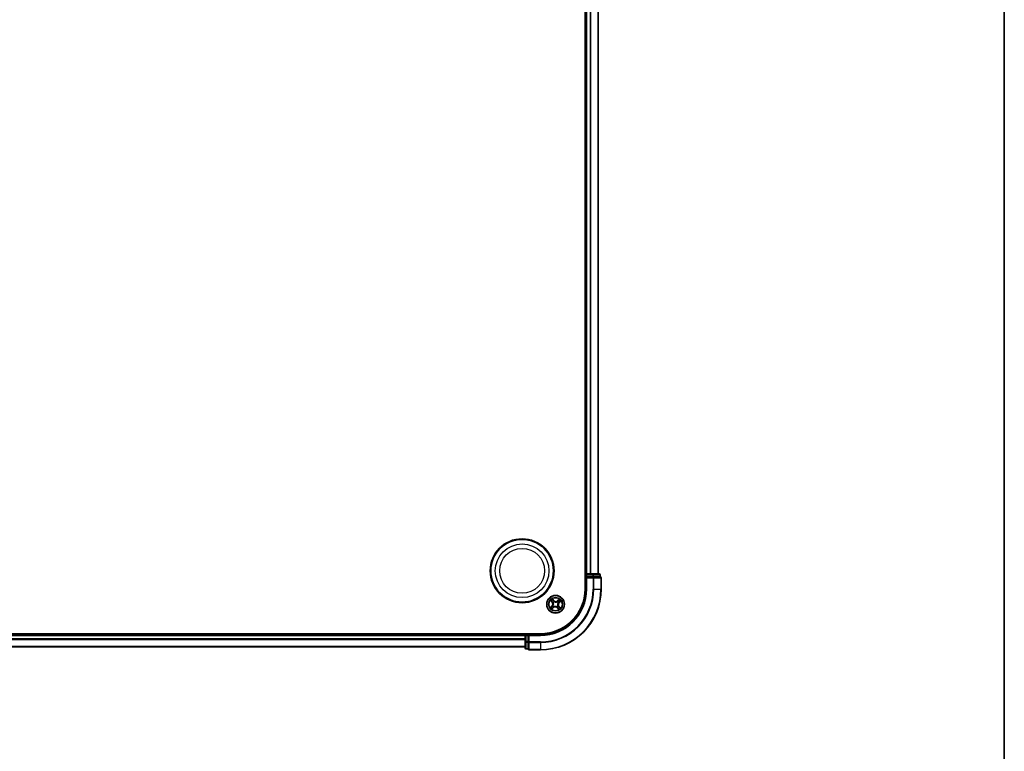
# Model space of a CAD drawing. Units: millimetres. Extents: x 7 to 8855, y 4 to 1830.
# Drawn here: x 2430 to 2754, y 918 to 1158 of the extents above; entities that cross this region are included whole.
import ezdxf

# ---------------------------------------------------------------- set-up
doc = ezdxf.new("R2010")
doc.units = ezdxf.units.MM
doc.header["$LTSCALE"] = 0.5
for name, color, linetype, lineweight in [('Border (ISO)', 7, 'Continuous', 35), ('Visible (ISO)', 7, 'Continuous', 35), ('Visible Narrow (ISO)', 7, 'Continuous', 25)]:
    doc.layers.add(name, color=color, linetype=linetype, lineweight=lineweight)

# ---------------------------------------------------------------- blocks, each defined once
blk = doc.blocks.new('Borders tk図枠')
at = {"layer": 'Border (ISO)'}
blk.add_line((405.5, 289), (405.5, 8), dxfattribs=at)

msp = doc.modelspace()

# ---------------------------------------------------------------- linework, layer by layer
at = {"layer": 'Visible (ISO)'}
for p, q in [((2616.331, 1360.8812), (2616.331, 970.8812)), ((2616.631, 1355.8812), (2616.631, 975.8812)), ((2620.631, 975.8812), (2620.631, 1355.8812)), ((2616.631, 975.8812), (2616.331, 975.8812)), ((2616.931, 975.8812), (2616.631, 975.8812)), ((2616.631, 975.5812), (2616.631, 974.8812)), ((2617.9905, 975.8812), (2616.931, 975.8812)), ((2618.2141, 975.8812), (2617.9905, 975.8812)), ((2618.85, 975.8812), (2618.2141, 975.8812)), ((2621.031, 975.8812), (2618.85, 975.8812)), ((2621.331, 974.8812), (2621.331, 975.5812)), ((2616.631, 974.8812), (2616.631, 970.8812)), ((2616.631, 974.8812), (2616.931, 974.5812)), ((2616.931, 974.8812), (2616.631, 974.8812)), ((2616.931, 974.8812), (2618.85, 974.8812)), ((2618.9905, 974.8812), (2618.85, 974.8812)), ((2619.0805, 974.8812), (2618.9905, 974.8812)), ((2619.0805, 974.8812), (2621.2615, 974.8812)), ((2621.331, 974.8812), (2621.2615, 974.8812)), ((2621.631, 970.8812), (2621.631, 974.5812)), ((2601.631, 956.1812), (2141.631, 956.1812)), ((2596.631, 955.8812), (2146.631, 955.8812)), ((2596.631, 956.1812), (2596.631, 955.8812)), ((2596.631, 955.8812), (2596.631, 955.5812)), ((2596.631, 955.5812), (2596.631, 954.5218)), ((2597.631, 955.8812), (2596.931, 955.8812)), ((2597.931, 955.5812), (2597.631, 955.8812)), ((2601.631, 955.8812), (2597.631, 955.8812)), ((2597.631, 955.8812), (2597.631, 955.5812)), ((2597.631, 953.6623), (2597.631, 955.5812)), ((2596.631, 954.5218), (2596.631, 954.2982)), ((2596.631, 954.2982), (2596.631, 953.6623)), ((2596.631, 953.6623), (2596.631, 951.4812)), ((2597.631, 953.6623), (2597.631, 953.5218)), ((2597.631, 953.5218), (2597.631, 953.4318)), ((2597.631, 951.2508), (2597.631, 953.4318)), ((2146.631, 951.8812), (2596.631, 951.8812)), ((2596.931, 951.1812), (2597.631, 951.1812)), ((2597.631, 951.2508), (2597.631, 951.1812)), ((2597.931, 950.8812), (2601.631, 950.8812))]:
    msp.add_line(p, q, dxfattribs=at)
for centre, radius in [((2595.631, 976.8812), 10.5), ((2595.631, 976.8812), 10.3), ((2606.631, 965.8812), 2.9)]:
    msp.add_circle(centre, radius, dxfattribs=at)
for centre, radius, start, end in [((2616.931, 975.5812), 0.3, 90, 180), ((2621.031, 975.5812), 0.3, 0, 90), ((2621.331, 974.5812), 0.3, 0, 90), ((2601.631, 970.8812), 20, 270, 0), ((2601.631, 970.8812), 15, 270, 0), ((2601.631, 970.8812), 14.7, 270, 0), ((2596.931, 955.5812), 0.3, 90, 180), ((2596.931, 951.4812), 0.3, 180, 270), ((2597.931, 951.1812), 0.3, 180, 270)]:
    msp.add_arc(centre, radius, start, end, dxfattribs=at)
at = {"layer": 'Visible Narrow (ISO)'}
for p, q in [((2616.931, 975.8812), (2616.931, 1355.8812)), ((2617.9905, 1355.8812), (2617.9905, 975.8812)), ((2618.221, 975.8812), (2618.221, 1355.8812)), ((2620.5615, 1355.8812), (2620.5615, 975.8812)), ((2616.331, 975.5812), (2616.631, 975.5812)), ((2616.931, 975.5812), (2616.631, 975.5812)), ((2616.931, 975.8812), (2616.931, 975.5812)), ((2616.931, 975.5812), (2618.85, 975.5812)), ((2616.931, 974.8812), (2616.931, 975.5812)), ((2618.85, 975.8812), (2618.85, 975.5812)), ((2619.0805, 975.5812), (2618.85, 975.5812)), ((2618.85, 975.5812), (2618.85, 974.8812)), ((2619.0805, 975.5812), (2621.2615, 975.5812)), ((2619.0805, 974.8812), (2619.0805, 975.5812)), ((2621.331, 975.5812), (2621.2615, 975.5812)), ((2621.2615, 975.5812), (2621.2615, 974.8812)), ((2616.931, 970.8812), (2616.931, 974.5812)), ((2616.931, 974.5812), (2618.9905, 974.5812)), ((2618.9905, 974.8812), (2618.9905, 974.5812)), ((2618.9905, 974.5812), (2618.9905, 970.8812)), ((2619.221, 974.5812), (2618.9905, 974.5812)), ((2619.221, 970.8812), (2619.221, 974.5812)), ((2619.221, 974.5812), (2621.5615, 974.5812)), ((2621.5615, 974.5812), (2621.5615, 970.8812)), ((2621.631, 974.5812), (2621.5615, 974.5812)), ((2616.931, 970.8812), (2616.631, 970.8812)), ((2619.221, 970.8812), (2618.9905, 970.8812)), ((2619.221, 970.8812), (2621.5615, 970.8812)), ((2621.5615, 970.8812), (2621.631, 970.8812)), ((2605.4312, 965.3623), (2604.8555, 964.8366)), ((2605.0006, 967.1404), (2605.5058, 966.5466)), ((2605.1029, 964.995), (2605.4648, 965.3255)), ((2605.5438, 966.5789), (2605.2261, 966.9522)), ((2605.4648, 965.3255), (2605.4312, 965.3623)), ((2605.4648, 965.3255), (2605.5138, 965.2718)), ((2605.5438, 966.5789), (2605.5058, 966.5466)), ((2605.5438, 966.5789), (2605.5991, 966.626)), ((2606.112, 967.081), (2605.5863, 967.6568)), ((2605.7448, 967.4094), (2606.0752, 967.0474)), ((2605.7652, 965.4466), (2605.7842, 965.4562)), ((2605.8442, 966.4092), (2605.8265, 966.421)), ((2606.0752, 967.0474), (2606.0216, 966.9985)), ((2606.0752, 967.0474), (2606.112, 967.081)), ((2606.1964, 966.7471), (2606.206, 966.728)), ((2607.1589, 966.668), (2607.1708, 966.6857)), ((2607.8902, 967.5117), (2607.2964, 967.0064)), ((2607.3287, 966.9685), (2607.2964, 967.0064)), ((2607.3287, 966.9685), (2607.702, 967.2862)), ((2607.3287, 966.9685), (2607.3758, 966.9132)), ((2607.4178, 965.3533), (2607.4355, 965.3415)), ((2607.4969, 966.3159), (2607.4778, 966.3063)), ((2607.7972, 966.437), (2607.7482, 966.4907)), ((2608.1592, 966.7675), (2607.7972, 966.437)), ((2607.7972, 966.437), (2607.8308, 966.4002)), ((2607.8308, 966.4002), (2608.4065, 966.9259)), ((2605.3719, 964.2508), (2605.9656, 964.7561)), ((2605.9333, 964.794), (2605.5601, 964.4763)), ((2605.9333, 964.794), (2605.8863, 964.8493)), ((2605.9333, 964.794), (2605.9656, 964.7561)), ((2606.1031, 965.0945), (2606.0912, 965.0768)), ((2607.0656, 965.0154), (2607.0561, 965.0345)), ((2607.1868, 964.7151), (2607.15, 964.6815)), ((2607.15, 964.6815), (2607.6757, 964.1057)), ((2607.1868, 964.7151), (2607.2404, 964.764)), ((2607.5173, 964.3531), (2607.1868, 964.7151)), ((2607.7183, 965.1836), (2607.6629, 965.1365)), ((2607.7183, 965.1836), (2607.7562, 965.2159)), ((2607.7183, 965.1836), (2608.0359, 964.8103)), ((2608.2615, 964.6221), (2607.7562, 965.2159)), ((2146.631, 955.5812), (2596.631, 955.5812)), ((2596.931, 955.5812), (2596.631, 955.5812)), ((2596.931, 955.8812), (2596.931, 956.1812)), ((2596.931, 955.8812), (2596.931, 955.5812)), ((2596.931, 953.6623), (2596.931, 955.5812)), ((2596.931, 955.5812), (2597.631, 955.5812)), ((2597.931, 955.5812), (2601.631, 955.5812)), ((2597.931, 953.5218), (2597.931, 955.5812)), ((2601.631, 955.5812), (2601.631, 955.8812)), ((2596.631, 954.5218), (2146.631, 954.5218)), ((2146.631, 954.2913), (2596.631, 954.2913)), ((2596.931, 953.6623), (2596.631, 953.6623)), ((2596.931, 953.6623), (2596.931, 953.4318)), ((2597.631, 953.6623), (2596.931, 953.6623)), ((2596.931, 951.2508), (2596.931, 953.4318)), ((2596.931, 953.4318), (2597.631, 953.4318)), ((2597.931, 953.5218), (2597.631, 953.5218)), ((2601.631, 953.5218), (2597.931, 953.5218)), ((2597.931, 953.5218), (2597.931, 953.2913)), ((2597.931, 953.2913), (2601.631, 953.2913)), ((2597.931, 950.9508), (2597.931, 953.2913)), ((2601.631, 953.2913), (2601.631, 953.5218)), ((2601.631, 953.2913), (2601.631, 950.9508)), ((2596.631, 951.9508), (2146.631, 951.9508)), ((2596.931, 951.2508), (2596.931, 951.1812)), ((2597.631, 951.2508), (2596.931, 951.2508)), ((2601.631, 950.9508), (2597.931, 950.9508)), ((2597.931, 950.9508), (2597.931, 950.8812)), ((2601.631, 950.9508), (2601.631, 950.8812))]:
    msp.add_line(p, q, dxfattribs=at)
for centre, radius in [((2595.631, 976.8812), 8.8207), ((2595.631, 976.8812), 7.384), ((2606.631, 965.8812), 2.8677), ((2606.631, 965.8812), 2.3092), ((2606.631, 965.8812), 2.1415)]:
    msp.add_circle(centre, radius, dxfattribs=at)
for centre, radius, start, end in [((2601.631, 970.8812), 17.3595, 270, 0), ((2601.631, 970.8812), 19.9305, 270, 0), ((2601.631, 970.8812), 17.59, 270, 0), ((2601.631, 970.8812), 15.3, 270, 0), ((2606.631, 965.8812), 2.0601, 120.471552, 142.322389), ((2606.631, 965.8812), 1.6122, 121.08945, 141.704491), ((2604.8553, 965.9931), 0.8542, 312.39697, 40.39697), ((2604.8553, 965.9931), 0.904, 312.39697, 40.39697), ((2606.631, 965.8812), 0.9688, 206.655014, 236.138926), ((2606.631, 965.8812), 0.9475, 206.655014, 236.138926), ((2606.631, 965.8812), 0.9688, 116.655014, 146.138926), ((2606.631, 965.8812), 0.9475, 116.655014, 146.138926), ((2606.7428, 967.657), 0.904, 222.39697, 310.39697), ((2606.7428, 967.657), 0.8542, 222.39697, 310.39697), ((2606.631, 965.8812), 0.9475, 296.655014, 326.138926), ((2606.631, 965.8812), 0.9688, 296.655014, 326.138926), ((2606.631, 965.8812), 0.9475, 26.655014, 56.138926), ((2606.631, 965.8812), 0.9688, 26.655014, 56.138926), ((2608.4067, 965.7694), 0.904, 132.39697, 220.39697), ((2608.4067, 965.7694), 0.8542, 132.39697, 220.39697), ((2606.631, 965.8812), 1.6122, 31.08945, 51.704491), ((2606.631, 965.8812), 2.0601, 30.471552, 52.322389), ((2606.631, 965.8812), 2.0601, 210.471552, 232.322389), ((2606.631, 965.8812), 1.6122, 211.08945, 231.704491), ((2606.5192, 964.1055), 0.904, 42.39697, 130.39697), ((2606.5192, 964.1055), 0.8542, 42.39697, 130.39697), ((2606.631, 965.8812), 1.6122, 301.08945, 321.704491), ((2606.631, 965.8812), 2.0601, 300.471552, 322.322389)]:
    msp.add_arc(centre, radius, start, end, dxfattribs=at)
for centre, major_axis, ratio, start_param, end_param in [((2618.85, 975.5812), (0, 0.3), 0.76822128, 4.71238898, 6.28318531), ((2621.031, 975.5812), (0, 0.3), 0.76822128, 4.71238898, 6.28318531), ((2618.9905, 974.5812), (0, 0.3), 0.76822128, 4.71238898, 6.28318531), ((2621.331, 974.5812), (0, 0.3), 0.76822128, 4.71238898, 6.28318531), ((2605.264, 966.9845), (-0.0362, -0.0345), 0.54850665, 4.7835784, 6.17876057), ((2605.4009, 966.8526), (-0.0318, -0.0386), 0.89574018, 4.73044269, 6.08586581), ((2605.5474, 965.235), (-0.0267, 0.0423), 0.89572054, 0.1973017, 1.54834765), ((2605.637, 966.6583), (-0.0318, -0.0386), 0.89572054, 4.73483766, 6.08588361), ((2605.708, 967.3758), (0.0388, 0.0315), 0.54850665, 0.10442473, 1.4996069), ((2605.8052, 965.4667), (-0.0393, 0.0309), 0.87684641, 0.18229136, 1.17990219), ((2605.8052, 965.4667), (-0.0427, 0.0259), 0.41070123, 0.09573579, 1.31868747), ((2605.8217, 967.2235), (0.0423, 0.0267), 0.89574018, 0.19731949, 1.55274262), ((2605.8637, 966.3961), (-0.0429, -0.0257), 0.87684642, 5.10328313, 6.10089396), ((2605.8637, 966.3961), (-0.0457, -0.0204), 0.41070123, 4.96449783, 6.18744952), ((2605.9848, 966.9649), (0.0423, 0.0267), 0.89572054, 0.1973017, 1.54834765), ((2606.2165, 966.7071), (0.0309, 0.0393), 0.87684641, 0.18229136, 1.17990219), ((2606.2165, 966.7071), (0.0259, 0.0427), 0.41070123, 0.09573579, 1.31868747), ((2607.1459, 966.6485), (-0.0257, 0.0429), 0.87684642, 5.10328313, 6.10089396), ((2607.1459, 966.6485), (-0.0204, 0.0457), 0.41070123, 4.96449783, 6.18744952), ((2607.408, 966.8752), (-0.0386, 0.0318), 0.89572054, 4.73483766, 6.08588361), ((2607.3983, 965.3664), (0.0457, 0.0204), 0.41070123, 4.96449783, 6.18744952), ((2607.3983, 965.3664), (0.0429, 0.0257), 0.87684642, 5.10328313, 6.10089396), ((2607.4568, 966.2958), (0.0427, -0.0259), 0.41070123, 0.09573579, 1.31868747), ((2607.4568, 966.2958), (0.0393, -0.0309), 0.87684641, 0.18229136, 1.17990219), ((2607.6024, 967.1114), (-0.0386, 0.0318), 0.89574018, 4.73044269, 6.08586581), ((2607.7342, 967.2482), (-0.0345, 0.0362), 0.54850665, 4.7835784, 6.17876057), ((2607.7146, 966.5275), (0.0267, -0.0423), 0.89572054, 0.1973017, 1.54834765), ((2607.9733, 966.6906), (0.0267, -0.0423), 0.89574018, 0.19731949, 1.55274262), ((2608.1256, 966.8043), (0.0315, -0.0388), 0.54850665, 0.10442473, 1.4996069), ((2605.1365, 964.9582), (-0.0315, 0.0388), 0.54850665, 0.10442473, 1.4996069), ((2605.2888, 965.0719), (-0.0267, 0.0423), 0.89574018, 0.19731949, 1.55274262), ((2605.5278, 964.5143), (0.0345, -0.0362), 0.54850665, 4.7835784, 6.17876057), ((2605.6597, 964.6511), (0.0386, -0.0318), 0.89574018, 4.73044269, 6.08586581), ((2605.854, 964.8872), (0.0386, -0.0318), 0.89572054, 4.73483766, 6.08588361), ((2606.1162, 965.114), (0.0257, -0.0429), 0.87684642, 5.10328313, 6.10089396), ((2606.1162, 965.114), (0.0204, -0.0457), 0.41070123, 4.96449783, 6.18744952), ((2607.0455, 965.0554), (-0.0259, -0.0427), 0.41070123, 0.09573579, 1.31868747), ((2607.0455, 965.0554), (-0.0309, -0.0393), 0.87684641, 0.18229136, 1.17990219), ((2607.2772, 964.7976), (-0.0423, -0.0267), 0.89572054, 0.1973017, 1.54834765), ((2607.4404, 964.539), (-0.0423, -0.0267), 0.89574018, 0.19731949, 1.55274262), ((2607.5541, 964.3867), (-0.0388, -0.0315), 0.54850665, 0.10442473, 1.4996069), ((2607.625, 965.1042), (0.0318, 0.0386), 0.89572054, 4.73483766, 6.08588361), ((2607.8611, 964.9099), (0.0318, 0.0386), 0.89574018, 4.73044269, 6.08586581), ((2607.998, 964.778), (0.0362, 0.0345), 0.54850665, 4.7835784, 6.17876057), ((2596.931, 953.6623), (-0.3, 0), 0.76822128, 0, 1.57079633), ((2597.931, 953.5218), (-0.3, 0), 0.76822128, 0, 1.57079633), ((2596.931, 951.4812), (-0.3, 0), 0.76822128, 0, 1.57079633), ((2597.931, 951.1812), (-0.3, 0), 0.76822128, 0, 1.57079633)]:
    msp.add_ellipse(centre, major_axis=major_axis, ratio=ratio, start_param=start_param, end_param=end_param, dxfattribs=at)
for points, knots in [([(2605.2426, 967.0018), (2605.2323, 967.0128), (2605.2205, 967.0231), (2605.1871, 967.0482), (2605.164, 967.062), (2605.1182, 967.0865), (2605.0957, 967.0974), (2605.049, 967.1191), (2605.0247, 967.1298), (2605.0006, 967.1404)], [0, 0, 0, 0, 0.0059340385, 0.0059340385, 0.0154285, 0.0154285, 0.0237449879, 0.0237449879, 0.0323943032, 0.0323943032, 0.0323943032, 0.0323943032]), ([(2605.0006, 967.1404), (2605.0221, 967.1243), (2605.0438, 967.1081), (2605.0859, 967.076), (2605.1063, 967.0602), (2605.1485, 967.026), (2605.1701, 967.0075), (2605.203, 966.9765), (2605.2151, 966.9645), (2605.2261, 966.9522)], [-0.0323943032, -0.0323943032, -0.0323943032, -0.0323943032, -0.0237449879, -0.0237449879, -0.0154285, -0.0154285, -0.0059340385, -0.0059340385, 0, 0, 0, 0]), ([(2605.2261, 966.9522), (2605.254, 966.923), (2605.28, 966.8968), (2605.3262, 966.8522), (2605.3464, 966.834), (2605.363, 966.8203)], [0, 0, 0, 0, 0.014491423, 0.014491423, 0.0289828459, 0.0289828459, 0.0289828459, 0.0289828459]), ([(2605.3657, 966.8803), (2605.3507, 966.8928), (2605.3325, 966.9096), (2605.2909, 966.9506), (2605.2676, 966.9748), (2605.2426, 967.0018)], [-0.0289828459, -0.0289828459, -0.0289828459, -0.0289828459, -0.014491423, -0.014491423, 0, 0, 0, 0]), ([(2605.5138, 965.2718), (2605.4707, 965.2446), (2605.4276, 965.2174), (2605.3414, 965.1631), (2605.2983, 965.1359), (2605.2552, 965.1087)], [0, 0, 0, 0, 0.0343899271, 0.0343899271, 0.0687798542, 0.0687798542, 0.0687798542, 0.0687798542]), ([(2605.363, 966.8203), (2605.4023, 966.7879), (2605.4417, 966.7555), (2605.5204, 966.6908), (2605.5597, 966.6584), (2605.5991, 966.626)], [0, 0, 0, 0, 0.0343899271, 0.0343899271, 0.0687798542, 0.0687798542, 0.0687798542, 0.0687798542]), ([(2605.6017, 966.6859), (2605.5624, 966.7183), (2605.5231, 966.7507), (2605.4444, 966.8155), (2605.4051, 966.8479), (2605.3657, 966.8803)], [-0.0687798542, -0.0687798542, -0.0687798542, -0.0687798542, -0.0343899271, -0.0343899271, 0, 0, 0, 0]), ([(2605.5089, 965.2121), (2605.5705, 965.251), (2605.6279, 965.2965), (2605.7104, 965.3793), (2605.7385, 965.4114), (2605.7652, 965.4466)], [-0.0982412545, -0.0982412545, -0.0982412545, -0.0982412545, -0.0491206273, -0.0491206273, -0.0217758941, -0.0217758941, -0.0217758941, -0.0217758941]), ([(2605.7616, 965.4909), (2605.7355, 965.4582), (2605.7081, 965.4283), (2605.6281, 965.351), (2605.5728, 965.3083), (2605.5138, 965.2718)], [0.0217758941, 0.0217758941, 0.0217758941, 0.0217758941, 0.0491206273, 0.0491206273, 0.0982412545, 0.0982412545, 0.0982412545, 0.0982412545]), ([(2605.7448, 967.4094), (2605.7295, 967.4271), (2605.7148, 967.4467), (2605.6779, 967.5001), (2605.6565, 967.5351), (2605.6188, 967.5995), (2605.6025, 967.6283), (2605.5863, 967.6568)], [-0.0320559737, -0.0320559737, -0.0320559737, -0.0320559737, -0.0236501899, -0.0236501899, -0.0102009359, -0.0102009359, 0.0003383294, 0.0003383294, 0.0003383294, 0.0003383294]), ([(2605.5863, 967.6568), (2605.5955, 967.626), (2605.6047, 967.5949), (2605.6273, 967.5261), (2605.6408, 967.4891), (2605.6681, 967.4349), (2605.6798, 967.4156), (2605.6935, 967.3993)], [-0.0003383294, -0.0003383294, -0.0003383294, -0.0003383294, 0.0102009359, 0.0102009359, 0.0236501899, 0.0236501899, 0.0320559737, 0.0320559737, 0.0320559737, 0.0320559737]), ([(2605.5991, 966.626), (2605.653, 966.5824), (2605.7026, 966.5331), (2605.7722, 966.4464), (2605.7957, 966.4133), (2605.8175, 966.3776)], [0, 0, 0, 0, 0.0491206273, 0.0491206273, 0.0764653604, 0.0764653604, 0.0764653604, 0.0764653604]), ([(2605.8265, 966.421), (2605.8045, 966.4594), (2605.7806, 966.4947), (2605.7091, 966.5872), (2605.6579, 966.6396), (2605.6017, 966.6859)], [-0.0764653604, -0.0764653604, -0.0764653604, -0.0764653604, -0.0491206273, -0.0491206273, 0, 0, 0, 0]), ([(2605.6935, 967.3993), (2605.717, 967.3713), (2605.7379, 967.3453), (2605.7735, 967.2988), (2605.788, 967.2784), (2605.7985, 967.2619)], [-0.0289828459, -0.0289828459, -0.0289828459, -0.0289828459, -0.0145850634, -0.0145850634, 0, 0, 0, 0]), ([(2605.8584, 967.2571), (2605.8469, 967.2754), (2605.8312, 967.2979), (2605.7927, 967.3494), (2605.7701, 967.3783), (2605.7448, 967.4094)], [0, 0, 0, 0, 0.0145850634, 0.0145850634, 0.0289828459, 0.0289828459, 0.0289828459, 0.0289828459]), ([(2605.8175, 966.3776), (2605.8239, 966.3632), (2605.8301, 966.3485), (2605.8655, 966.2581), (2605.8867, 966.1768), (2605.9026, 966.0375), (2605.9041, 965.9823), (2605.9007, 965.9272), (2605.8972, 965.8722), (2605.8887, 965.8176), (2605.8555, 965.6814), (2605.8243, 965.6034), (2605.7778, 965.5182), (2605.7699, 965.5044), (2605.7616, 965.4909)], [0.073818549, 0.073818549, 0.073818549, 0.073818549, 0.079279611, 0.079279611, 0.107010485, 0.107010485, 0.124342281, 0.124342281, 0.124342281, 0.141674077, 0.141674077, 0.16940495, 0.16940495, 0.174866013, 0.174866013, 0.174866013, 0.174866013]), ([(2605.7842, 965.4562), (2605.7927, 965.4706), (2605.8009, 965.4852), (2605.8488, 965.5761), (2605.8806, 965.6597), (2605.9145, 965.8067), (2605.9232, 965.8659), (2605.9269, 965.9256), (2605.9307, 965.9852), (2605.9295, 966.0451), (2605.9143, 966.1952), (2605.8933, 966.2821), (2605.8572, 966.3782), (2605.8509, 966.3938), (2605.8442, 966.4092)], [-0.174866013, -0.174866013, -0.174866013, -0.174866013, -0.16940495, -0.16940495, -0.141674077, -0.141674077, -0.124342281, -0.124342281, -0.124342281, -0.107010485, -0.107010485, -0.079279611, -0.079279611, -0.073818549, -0.073818549, -0.073818549, -0.073818549]), ([(2605.7985, 967.2619), (2605.8257, 967.2188), (2605.853, 967.1757), (2605.9074, 967.0895), (2605.9346, 967.0464), (2605.9619, 967.0033)], [-0.0687798542, -0.0687798542, -0.0687798542, -0.0687798542, -0.0343899271, -0.0343899271, 0, 0, 0, 0]), ([(2606.0216, 966.9985), (2605.9944, 967.0416), (2605.9672, 967.0847), (2605.9128, 967.1709), (2605.8856, 967.214), (2605.8584, 967.2571)], [0, 0, 0, 0, 0.0343899271, 0.0343899271, 0.0687798542, 0.0687798542, 0.0687798542, 0.0687798542]), ([(2605.9619, 967.0033), (2606.0008, 966.9418), (2606.0463, 966.8844), (2606.1291, 966.8019), (2606.1611, 966.7738), (2606.1964, 966.7471)], [-0.0982412545, -0.0982412545, -0.0982412545, -0.0982412545, -0.0491206273, -0.0491206273, -0.0217758941, -0.0217758941, -0.0217758941, -0.0217758941]), ([(2606.2406, 966.7506), (2606.2079, 966.7767), (2606.1781, 966.8041), (2606.1007, 966.8841), (2606.0581, 966.9394), (2606.0216, 966.9985)], [0.0217758941, 0.0217758941, 0.0217758941, 0.0217758941, 0.0491206273, 0.0491206273, 0.0982412545, 0.0982412545, 0.0982412545, 0.0982412545]), ([(2606.206, 966.728), (2606.2203, 966.7195), (2606.235, 966.7113), (2606.3259, 966.6635), (2606.4095, 966.6317), (2606.5565, 966.5978), (2606.6157, 966.5891), (2606.6753, 966.5853), (2606.735, 966.5816), (2606.7948, 966.5828), (2606.9449, 966.598), (2607.0318, 966.619), (2607.128, 966.6551), (2607.1436, 966.6614), (2607.1589, 966.668)], [-0.174866013, -0.174866013, -0.174866013, -0.174866013, -0.16940495, -0.16940495, -0.141674077, -0.141674077, -0.124342281, -0.124342281, -0.124342281, -0.107010485, -0.107010485, -0.079279611, -0.079279611, -0.073818549, -0.073818549, -0.073818549, -0.073818549]), ([(2607.1274, 966.6948), (2607.1129, 966.6883), (2607.0983, 966.6822), (2607.0079, 966.6467), (2606.9266, 966.6256), (2606.7873, 966.6097), (2606.732, 966.6081), (2606.677, 966.6116), (2606.622, 966.6151), (2606.5673, 966.6235), (2606.4312, 966.6568), (2606.3532, 966.688), (2606.2679, 966.7344), (2606.2541, 966.7424), (2606.2406, 966.7506)], [0.073818549, 0.073818549, 0.073818549, 0.073818549, 0.079279611, 0.079279611, 0.107010485, 0.107010485, 0.124342281, 0.124342281, 0.124342281, 0.141674077, 0.141674077, 0.16940495, 0.16940495, 0.174866013, 0.174866013, 0.174866013, 0.174866013]), ([(2607.3758, 966.9132), (2607.3322, 966.8592), (2607.2829, 966.8097), (2607.1962, 966.74), (2607.1631, 966.7166), (2607.1274, 966.6948)], [0, 0, 0, 0, 0.0491206273, 0.0491206273, 0.0764653604, 0.0764653604, 0.0764653604, 0.0764653604]), ([(2607.1708, 966.6857), (2607.2091, 966.7078), (2607.2444, 966.7317), (2607.337, 966.8031), (2607.3893, 966.8544), (2607.4356, 966.9105)], [-0.0764653604, -0.0764653604, -0.0764653604, -0.0764653604, -0.0491206273, -0.0491206273, 0, 0, 0, 0]), ([(2607.4778, 966.3063), (2607.4693, 966.2919), (2607.4611, 966.2773), (2607.4132, 966.1864), (2607.3815, 966.1028), (2607.3475, 965.9558), (2607.3388, 965.8966), (2607.3351, 965.8369), (2607.3313, 965.7773), (2607.3325, 965.7174), (2607.3477, 965.5673), (2607.3688, 965.4804), (2607.4049, 965.3842), (2607.4112, 965.3687), (2607.4178, 965.3533)], [-0.174866013, -0.174866013, -0.174866013, -0.174866013, -0.16940495, -0.16940495, -0.141674077, -0.141674077, -0.124342281, -0.124342281, -0.124342281, -0.107010485, -0.107010485, -0.079279611, -0.079279611, -0.073818549, -0.073818549, -0.073818549, -0.073818549]), ([(2607.4446, 965.3849), (2607.4381, 965.3993), (2607.4319, 965.414), (2607.3965, 965.5044), (2607.3753, 965.5857), (2607.3595, 965.725), (2607.3579, 965.7802), (2607.3614, 965.8353), (2607.3648, 965.8903), (2607.3733, 965.9449), (2607.4065, 966.0811), (2607.4377, 966.1591), (2607.4842, 966.2443), (2607.4922, 966.2581), (2607.5004, 966.2716)], [0.073818549, 0.073818549, 0.073818549, 0.073818549, 0.079279611, 0.079279611, 0.107010485, 0.107010485, 0.124342281, 0.124342281, 0.124342281, 0.141674077, 0.141674077, 0.16940495, 0.16940495, 0.174866013, 0.174866013, 0.174866013, 0.174866013]), ([(2607.5701, 967.1493), (2607.5377, 967.11), (2607.5053, 967.0706), (2607.4405, 966.9919), (2607.4082, 966.9525), (2607.3758, 966.9132)], [0, 0, 0, 0, 0.0343899271, 0.0343899271, 0.0687798542, 0.0687798542, 0.0687798542, 0.0687798542]), ([(2607.4355, 965.3415), (2607.4575, 965.3031), (2607.4814, 965.2678), (2607.5529, 965.1753), (2607.6041, 965.1229), (2607.6603, 965.0766)], [-0.0764653604, -0.0764653604, -0.0764653604, -0.0764653604, -0.0491206273, -0.0491206273, 0, 0, 0, 0]), ([(2607.4356, 966.9105), (2607.4681, 966.9499), (2607.5005, 966.9892), (2607.5653, 967.0679), (2607.5977, 967.1072), (2607.6301, 967.1465)], [-0.0687798542, -0.0687798542, -0.0687798542, -0.0687798542, -0.0343899271, -0.0343899271, 0, 0, 0, 0]), ([(2607.6629, 965.1365), (2607.609, 965.1801), (2607.5595, 965.2294), (2607.4898, 965.3161), (2607.4664, 965.3492), (2607.4446, 965.3849)], [0, 0, 0, 0, 0.0491206273, 0.0491206273, 0.0764653604, 0.0764653604, 0.0764653604, 0.0764653604]), ([(2607.7531, 966.5504), (2607.6916, 966.5115), (2607.6342, 966.466), (2607.5517, 966.3832), (2607.5235, 966.3511), (2607.4969, 966.3159)], [-0.0982412545, -0.0982412545, -0.0982412545, -0.0982412545, -0.0491206273, -0.0491206273, -0.0217758941, -0.0217758941, -0.0217758941, -0.0217758941]), ([(2607.5004, 966.2716), (2607.5265, 966.3043), (2607.5539, 966.3342), (2607.6339, 966.4115), (2607.6892, 966.4542), (2607.7482, 966.4907)], [0.0217758941, 0.0217758941, 0.0217758941, 0.0217758941, 0.0491206273, 0.0491206273, 0.0982412545, 0.0982412545, 0.0982412545, 0.0982412545]), ([(2607.702, 967.2862), (2607.6728, 967.2583), (2607.6465, 967.2323), (2607.602, 967.1861), (2607.5837, 967.1659), (2607.5701, 967.1493)], [0, 0, 0, 0, 0.014491423, 0.014491423, 0.0289828459, 0.0289828459, 0.0289828459, 0.0289828459]), ([(2607.6301, 967.1465), (2607.6426, 967.1616), (2607.6594, 967.1798), (2607.7004, 967.2214), (2607.7246, 967.2447), (2607.7516, 967.2697)], [-0.0289828459, -0.0289828459, -0.0289828459, -0.0289828459, -0.014491423, -0.014491423, 0, 0, 0, 0]), ([(2607.8902, 967.5117), (2607.8741, 967.4902), (2607.8579, 967.4684), (2607.8258, 967.4263), (2607.81, 967.4059), (2607.7757, 967.3638), (2607.7573, 967.3421), (2607.7263, 967.3092), (2607.7142, 967.2972), (2607.702, 967.2862)], [-0.0323943032, -0.0323943032, -0.0323943032, -0.0323943032, -0.0237449879, -0.0237449879, -0.0154285, -0.0154285, -0.0059340385, -0.0059340385, 0, 0, 0, 0]), ([(2607.7482, 966.4907), (2607.7913, 966.5179), (2607.8344, 966.5451), (2607.9206, 966.5994), (2607.9637, 966.6266), (2608.0068, 966.6538)], [0, 0, 0, 0, 0.0343899271, 0.0343899271, 0.0687798542, 0.0687798542, 0.0687798542, 0.0687798542]), ([(2607.7516, 967.2697), (2607.7626, 967.2799), (2607.7728, 967.2917), (2607.7979, 967.3252), (2607.8118, 967.3483), (2607.8363, 967.394), (2607.8472, 967.4165), (2607.8688, 967.4633), (2607.8795, 967.4876), (2607.8902, 967.5117)], [0, 0, 0, 0, 0.0059340385, 0.0059340385, 0.0154285, 0.0154285, 0.0237449879, 0.0237449879, 0.0323943032, 0.0323943032, 0.0323943032, 0.0323943032]), ([(2608.0116, 966.7137), (2607.9685, 966.6865), (2607.9254, 966.6593), (2607.8393, 966.6049), (2607.7962, 966.5776), (2607.7531, 966.5504)], [-0.0687798542, -0.0687798542, -0.0687798542, -0.0687798542, -0.0343899271, -0.0343899271, 0, 0, 0, 0]), ([(2608.0068, 966.6538), (2608.0251, 966.6654), (2608.0476, 966.6811), (2608.0991, 966.7196), (2608.128, 966.7422), (2608.1592, 966.7675)], [0, 0, 0, 0, 0.0145850634, 0.0145850634, 0.0289828459, 0.0289828459, 0.0289828459, 0.0289828459]), ([(2608.149, 966.8188), (2608.121, 966.7953), (2608.095, 966.7743), (2608.0486, 966.7388), (2608.0282, 966.7243), (2608.0116, 966.7137)], [-0.0289828459, -0.0289828459, -0.0289828459, -0.0289828459, -0.0145850634, -0.0145850634, 0, 0, 0, 0]), ([(2608.4065, 966.9259), (2608.3758, 966.9168), (2608.3447, 966.9075), (2608.2759, 966.885), (2608.2388, 966.8714), (2608.1847, 966.8442), (2608.1654, 966.8325), (2608.149, 966.8188)], [-0.0003383294, -0.0003383294, -0.0003383294, -0.0003383294, 0.0102009359, 0.0102009359, 0.0236501899, 0.0236501899, 0.0320559737, 0.0320559737, 0.0320559737, 0.0320559737]), ([(2608.1592, 966.7675), (2608.1769, 966.7828), (2608.1965, 966.7974), (2608.2498, 966.8343), (2608.2849, 966.8557), (2608.3492, 966.8935), (2608.378, 966.9098), (2608.4065, 966.9259)], [-0.0320559737, -0.0320559737, -0.0320559737, -0.0320559737, -0.0236501899, -0.0236501899, -0.0102009359, -0.0102009359, 0.0003383294, 0.0003383294, 0.0003383294, 0.0003383294]), ([(2605.1029, 964.995), (2605.0851, 964.9797), (2605.0656, 964.9651), (2605.0122, 964.9282), (2604.9772, 964.9068), (2604.9128, 964.869), (2604.884, 964.8527), (2604.8555, 964.8366)], [-0.0320559737, -0.0320559737, -0.0320559737, -0.0320559737, -0.0236501899, -0.0236501899, -0.0102009359, -0.0102009359, 0.0003383294, 0.0003383294, 0.0003383294, 0.0003383294]), ([(2604.8555, 964.8366), (2604.8862, 964.8457), (2604.9173, 964.855), (2604.9862, 964.8775), (2605.0232, 964.8911), (2605.0773, 964.9183), (2605.0966, 964.93), (2605.113, 964.9437)], [-0.0003383294, -0.0003383294, -0.0003383294, -0.0003383294, 0.0102009359, 0.0102009359, 0.0236501899, 0.0236501899, 0.0320559737, 0.0320559737, 0.0320559737, 0.0320559737]), ([(2605.2552, 965.1087), (2605.2369, 965.0971), (2605.2144, 965.0814), (2605.1629, 965.0429), (2605.134, 965.0203), (2605.1029, 964.995)], [0, 0, 0, 0, 0.0145850634, 0.0145850634, 0.0289828459, 0.0289828459, 0.0289828459, 0.0289828459]), ([(2605.113, 964.9437), (2605.141, 964.9672), (2605.167, 964.9882), (2605.2135, 965.0237), (2605.2338, 965.0382), (2605.2504, 965.0488)], [-0.0289828459, -0.0289828459, -0.0289828459, -0.0289828459, -0.0145850634, -0.0145850634, 0, 0, 0, 0]), ([(2605.2504, 965.0488), (2605.2935, 965.076), (2605.3366, 965.1032), (2605.4228, 965.1576), (2605.4658, 965.1849), (2605.5089, 965.2121)], [-0.0687798542, -0.0687798542, -0.0687798542, -0.0687798542, -0.0343899271, -0.0343899271, 0, 0, 0, 0]), ([(2605.5105, 964.4928), (2605.4994, 964.4826), (2605.4892, 964.4708), (2605.4641, 964.4373), (2605.4503, 964.4142), (2605.4257, 964.3685), (2605.4148, 964.346), (2605.3932, 964.2992), (2605.3825, 964.2749), (2605.3719, 964.2508)], [0, 0, 0, 0, 0.0059340385, 0.0059340385, 0.0154285, 0.0154285, 0.0237449879, 0.0237449879, 0.0323943032, 0.0323943032, 0.0323943032, 0.0323943032]), ([(2605.3719, 964.2508), (2605.3879, 964.2723), (2605.4042, 964.2941), (2605.4362, 964.3362), (2605.4521, 964.3566), (2605.4863, 964.3987), (2605.5048, 964.4204), (2605.5357, 964.4533), (2605.5478, 964.4653), (2605.5601, 964.4763)], [-0.0323943032, -0.0323943032, -0.0323943032, -0.0323943032, -0.0237449879, -0.0237449879, -0.0154285, -0.0154285, -0.0059340385, -0.0059340385, 0, 0, 0, 0]), ([(2605.6319, 964.616), (2605.6195, 964.6009), (2605.6027, 964.5827), (2605.5617, 964.5411), (2605.5374, 964.5178), (2605.5105, 964.4928)], [-0.0289828459, -0.0289828459, -0.0289828459, -0.0289828459, -0.014491423, -0.014491423, 0, 0, 0, 0]), ([(2605.5601, 964.4763), (2605.5893, 964.5042), (2605.6155, 964.5302), (2605.66, 964.5764), (2605.6783, 964.5966), (2605.692, 964.6132)], [0, 0, 0, 0, 0.014491423, 0.014491423, 0.0289828459, 0.0289828459, 0.0289828459, 0.0289828459]), ([(2605.8264, 964.852), (2605.794, 964.8126), (2605.7616, 964.7733), (2605.6967, 964.6946), (2605.6643, 964.6553), (2605.6319, 964.616)], [-0.0687798542, -0.0687798542, -0.0687798542, -0.0687798542, -0.0343899271, -0.0343899271, 0, 0, 0, 0]), ([(2605.692, 964.6132), (2605.7243, 964.6525), (2605.7567, 964.6919), (2605.8215, 964.7706), (2605.8539, 964.81), (2605.8863, 964.8493)], [0, 0, 0, 0, 0.0343899271, 0.0343899271, 0.0687798542, 0.0687798542, 0.0687798542, 0.0687798542]), ([(2606.0912, 965.0768), (2606.0529, 965.0547), (2606.0176, 965.0308), (2605.925, 964.9594), (2605.8727, 964.9081), (2605.8264, 964.852)], [-0.0764653604, -0.0764653604, -0.0764653604, -0.0764653604, -0.0491206273, -0.0491206273, 0, 0, 0, 0]), ([(2605.8863, 964.8493), (2605.9299, 964.9033), (2605.9791, 964.9528), (2606.0659, 965.0225), (2606.0989, 965.0459), (2606.1347, 965.0677)], [0, 0, 0, 0, 0.0491206273, 0.0491206273, 0.0764653604, 0.0764653604, 0.0764653604, 0.0764653604]), ([(2607.0561, 965.0345), (2607.0417, 965.043), (2607.027, 965.0512), (2606.9361, 965.099), (2606.8525, 965.1308), (2606.7055, 965.1647), (2606.6463, 965.1734), (2606.5867, 965.1772), (2606.527, 965.1809), (2606.4672, 965.1797), (2606.3171, 965.1645), (2606.2302, 965.1435), (2606.134, 965.1074), (2606.1184, 965.1011), (2606.1031, 965.0945)], [-0.174866013, -0.174866013, -0.174866013, -0.174866013, -0.16940495, -0.16940495, -0.141674077, -0.141674077, -0.124342281, -0.124342281, -0.124342281, -0.107010485, -0.107010485, -0.079279611, -0.079279611, -0.073818549, -0.073818549, -0.073818549, -0.073818549]), ([(2606.1347, 965.0677), (2606.1491, 965.0742), (2606.1638, 965.0803), (2606.2542, 965.1158), (2606.3355, 965.1369), (2606.4747, 965.1528), (2606.53, 965.1544), (2606.585, 965.1509), (2606.6401, 965.1474), (2606.6947, 965.139), (2606.8309, 965.1057), (2606.9089, 965.0745), (2606.9941, 965.0281), (2607.0079, 965.0201), (2607.0214, 965.0119)], [0.073818549, 0.073818549, 0.073818549, 0.073818549, 0.079279611, 0.079279611, 0.107010485, 0.107010485, 0.124342281, 0.124342281, 0.124342281, 0.141674077, 0.141674077, 0.16940495, 0.16940495, 0.174866013, 0.174866013, 0.174866013, 0.174866013]), ([(2607.0214, 965.0119), (2607.0541, 964.9858), (2607.084, 964.9584), (2607.1613, 964.8784), (2607.2039, 964.823), (2607.2404, 964.764)], [0.0217758941, 0.0217758941, 0.0217758941, 0.0217758941, 0.0491206273, 0.0491206273, 0.0982412545, 0.0982412545, 0.0982412545, 0.0982412545]), ([(2607.3002, 964.7592), (2607.2613, 964.8207), (2607.2158, 964.8781), (2607.1329, 964.9606), (2607.1009, 964.9887), (2607.0656, 965.0154)], [-0.0982412545, -0.0982412545, -0.0982412545, -0.0982412545, -0.0491206273, -0.0491206273, -0.0217758941, -0.0217758941, -0.0217758941, -0.0217758941]), ([(2607.2404, 964.764), (2607.2676, 964.7209), (2607.2948, 964.6778), (2607.3492, 964.5916), (2607.3764, 964.5485), (2607.4036, 964.5054)], [0, 0, 0, 0, 0.0343899271, 0.0343899271, 0.0687798542, 0.0687798542, 0.0687798542, 0.0687798542]), ([(2607.4635, 964.5006), (2607.4363, 964.5437), (2607.4091, 964.5868), (2607.3546, 964.673), (2607.3274, 964.7161), (2607.3002, 964.7592)], [-0.0687798542, -0.0687798542, -0.0687798542, -0.0687798542, -0.0343899271, -0.0343899271, 0, 0, 0, 0]), ([(2607.4036, 964.5054), (2607.4151, 964.4871), (2607.4309, 964.4646), (2607.4693, 964.4131), (2607.492, 964.3842), (2607.5173, 964.3531)], [0, 0, 0, 0, 0.0145850634, 0.0145850634, 0.0289828459, 0.0289828459, 0.0289828459, 0.0289828459]), ([(2607.5685, 964.3632), (2607.5451, 964.3912), (2607.5241, 964.4172), (2607.4885, 964.4637), (2607.474, 964.4841), (2607.4635, 964.5006)], [-0.0289828459, -0.0289828459, -0.0289828459, -0.0289828459, -0.0145850634, -0.0145850634, 0, 0, 0, 0]), ([(2607.5173, 964.3531), (2607.5325, 964.3354), (2607.5472, 964.3158), (2607.5841, 964.2624), (2607.6055, 964.2274), (2607.6432, 964.163), (2607.6596, 964.1342), (2607.6757, 964.1057)], [-0.0320559737, -0.0320559737, -0.0320559737, -0.0320559737, -0.0236501899, -0.0236501899, -0.0102009359, -0.0102009359, 0.0003383294, 0.0003383294, 0.0003383294, 0.0003383294]), ([(2607.6757, 964.1057), (2607.6665, 964.1365), (2607.6573, 964.1676), (2607.6347, 964.2364), (2607.6212, 964.2734), (2607.594, 964.3276), (2607.5823, 964.3469), (2607.5685, 964.3632)], [-0.0003383294, -0.0003383294, -0.0003383294, -0.0003383294, 0.0102009359, 0.0102009359, 0.0236501899, 0.0236501899, 0.0320559737, 0.0320559737, 0.0320559737, 0.0320559737]), ([(2607.6603, 965.0766), (2607.6996, 965.0442), (2607.739, 965.0118), (2607.8176, 964.947), (2607.857, 964.9146), (2607.8963, 964.8822)], [-0.0687798542, -0.0687798542, -0.0687798542, -0.0687798542, -0.0343899271, -0.0343899271, 0, 0, 0, 0]), ([(2607.8991, 964.9422), (2607.8597, 964.9746), (2607.8204, 965.007), (2607.7417, 965.0717), (2607.7023, 965.1041), (2607.6629, 965.1365)], [0, 0, 0, 0, 0.0343899271, 0.0343899271, 0.0687798542, 0.0687798542, 0.0687798542, 0.0687798542]), ([(2607.8963, 964.8822), (2607.9113, 964.8697), (2607.9296, 964.8529), (2607.9711, 964.8119), (2607.9944, 964.7877), (2608.0194, 964.7607)], [-0.0289828459, -0.0289828459, -0.0289828459, -0.0289828459, -0.014491423, -0.014491423, 0, 0, 0, 0]), ([(2608.0359, 964.8103), (2608.008, 964.8395), (2607.9821, 964.8657), (2607.9359, 964.9103), (2607.9157, 964.9285), (2607.8991, 964.9422)], [0, 0, 0, 0, 0.014491423, 0.014491423, 0.0289828459, 0.0289828459, 0.0289828459, 0.0289828459]), ([(2608.0194, 964.7607), (2608.0297, 964.7497), (2608.0415, 964.7394), (2608.075, 964.7143), (2608.098, 964.7005), (2608.1438, 964.676), (2608.1663, 964.6651), (2608.2131, 964.6434), (2608.2374, 964.6327), (2608.2615, 964.6221)], [0, 0, 0, 0, 0.0059340385, 0.0059340385, 0.0154285, 0.0154285, 0.0237449879, 0.0237449879, 0.0323943032, 0.0323943032, 0.0323943032, 0.0323943032]), ([(2608.2615, 964.6221), (2608.2399, 964.6382), (2608.2182, 964.6544), (2608.1761, 964.6865), (2608.1557, 964.7023), (2608.1136, 964.7365), (2608.0919, 964.755), (2608.059, 964.786), (2608.047, 964.798), (2608.0359, 964.8103)], [-0.0323943032, -0.0323943032, -0.0323943032, -0.0323943032, -0.0237449879, -0.0237449879, -0.0154285, -0.0154285, -0.0059340385, -0.0059340385, 0, 0, 0, 0])]:
    msp.add_open_spline(points, degree=3, knots=knots, dxfattribs=at)

# ---------------------------------------------------------------- block references
at = {"xscale": 6.5, "yscale": 6.5, "zscale": 6.5}
msp.add_blockref('Borders tk図枠', (118.5, -48), dxfattribs=at)

doc.saveas('drawing.dxf')
